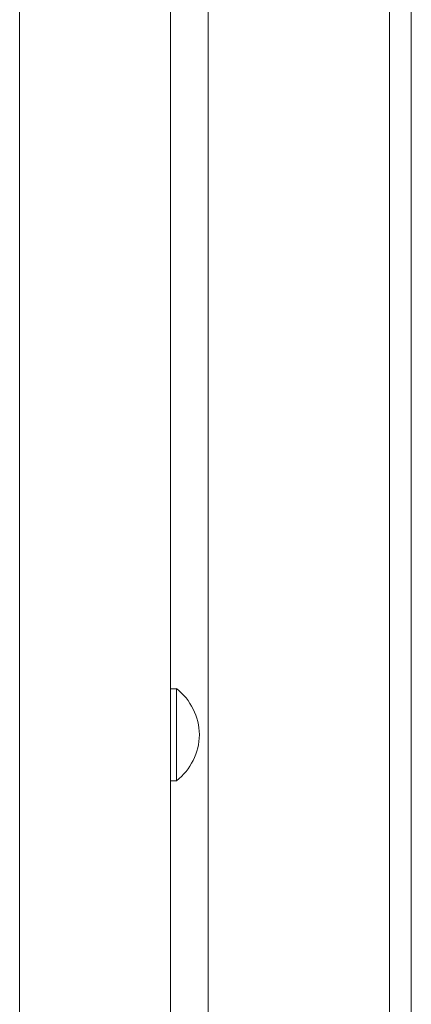
# Model space of a CAD drawing. Units: millimetres. Extents: x 1968 to 9305, y 379 to 6070.
# Drawn here: x 1983 to 2037, y 3752 to 3888 of the extents above; entities that cross this region are included whole.
import ezdxf

# ---------------------------------------------------------------- set-up
doc = ezdxf.new("R2010")
doc.units = ezdxf.units.MM
doc.layers.add('Trimetric', color=7, linetype='Continuous')

msp = doc.modelspace()

# ---------------------------------------------------------------- linework, layer by layer
at = {"layer": 'Trimetric', "color": 41, "linetype": 'Continuous', "lineweight": 18}
for p, q in [((2008.87, 2197.22), (2008.87, 4186.66)), ((2033.87, 4186.66), (2033.87, 2197.22))]:
    msp.add_line(p, q, dxfattribs=at)
at = {"layer": 'Trimetric', "color": 43, "linetype": 'Continuous', "lineweight": 18}
msp.add_line((2036.87, 4163.02), (2036.87, 3168.02), dxfattribs=at)
at = {"layer": 'Trimetric', "color": 71, "linetype": 'Continuous', "lineweight": 18}
for p, q in [((1982.87, 2393.42), (1982.87, 4018.51)), ((2003.67, 4015.21), (2003.67, 3793.25)), ((2003.67, 3784.7), (2003.67, 3177))]:
    msp.add_line(p, q, dxfattribs=at)
at = {"layer": 'Trimetric', "color": 5, "linetype": 'Continuous', "lineweight": 18}
for p, q in [((2004.51, 3795.33), (2003.67, 3795.33)), ((2003.67, 3782.63), (2004.51, 3782.63))]:
    msp.add_line(p, q, dxfattribs=at)
for centre, start, end in [((1999.44, 3788.88), 0.8032, 51.8134), ((1999.44, 3789.09), 308.1866, 359.1968)]:
    msp.add_arc(centre, 8.21, start, end, dxfattribs=at)
msp.add_open_spline([(2004.51, 3795.33), (2004.51, 3792.28), (2004.51, 3789.19), (2004.51, 3783.67)], degree=1, knots=[0, 0, 0.261815, 0.526295, 1, 1], dxfattribs=at)
for points in [[(2003.67, 3793.25), (2003.67, 3784.71)], [(2007.65, 3788.97), (2007.65, 3789)], [(2007.65, 3788.97), (2007.65, 3788.97)], [(2004.51, 3783.67), (2004.51, 3782.63)]]:
    msp.add_open_spline(points, degree=1, dxfattribs=at)

doc.saveas('drawing.dxf')
